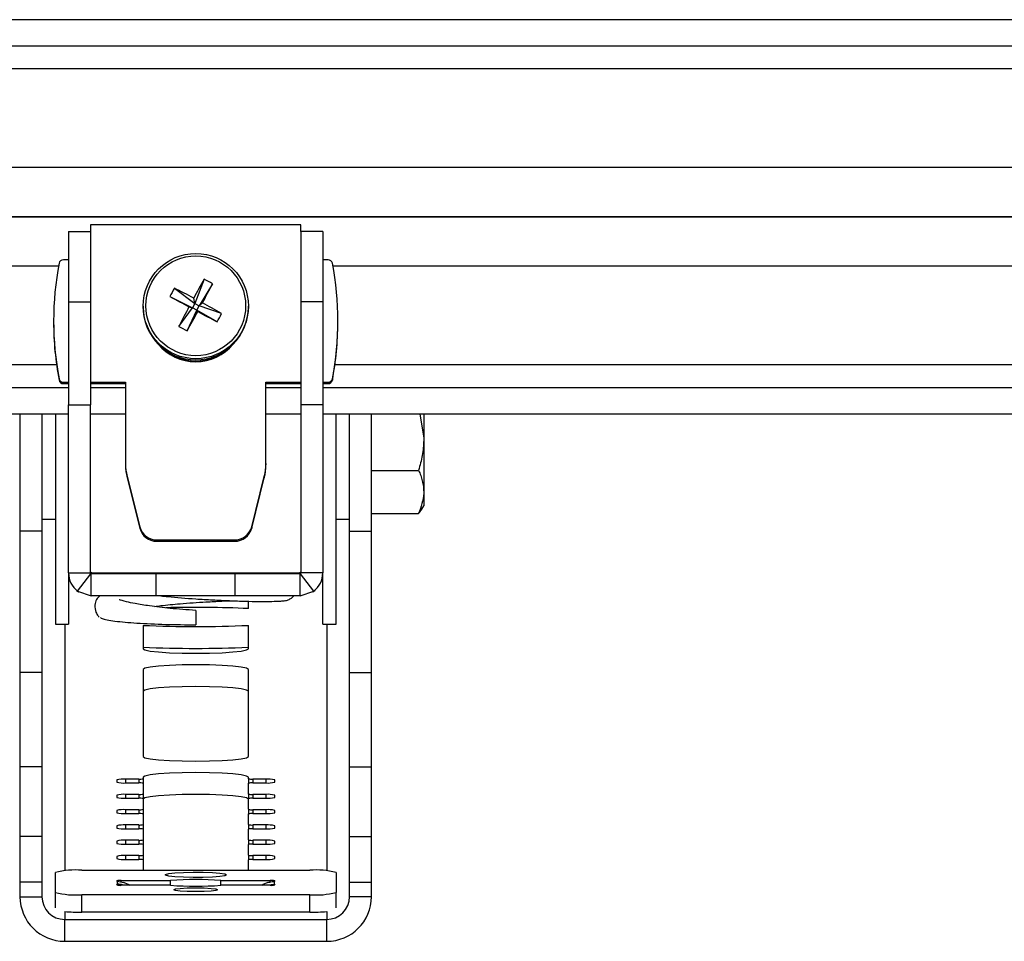
# Model space of a CAD drawing. Units: millimetres. Extents: x 5 to 296, y 5 to 205.
# Drawn here: x 95 to 113, y 56 to 73 of the extents above; entities that cross this region are included whole.
import ezdxf

# ---------------------------------------------------------------- set-up
doc = ezdxf.new("R2010")
doc.units = ezdxf.units.MM

msp = doc.modelspace()

# ---------------------------------------------------------------- linework, layer by layer
at = {"color": 7, "linetype": 'Continuous', "lineweight": 25}
for p, q in [((138.022555, 73.294204), (86.397555, 73.294204)), ((138.022555, 72.794204), (86.397555, 72.794204)), ((145.022555, 69.552445), (87.091389, 69.552445)), ((87.091389, 69.552445), (145.022555, 69.552445)), ((95.522555, 69.26902), (95.939222, 69.26902)), ((95.522555, 69.26902), (95.522555, 67.935686)), ((95.939222, 69.400271), (95.939222, 69.26902)), ((99.939222, 69.400271), (95.939222, 69.400271)), ((95.939222, 69.26902), (95.939222, 67.935686)), ((99.939222, 69.26902), (99.939222, 69.400271)), ((100.355888, 69.26902), (99.939222, 69.26902)), ((99.939222, 69.26902), (99.939222, 67.935686)), ((100.355888, 69.26902), (100.355888, 67.935686)), ((95.522555, 68.734808), (95.42447, 68.734808)), ((100.453973, 68.734808), (100.355888, 68.734808)), ((98.102125, 68.363233), (97.919935, 67.904887)), ((97.533806, 68.19321), (97.919935, 67.904887)), ((98.258603, 68.279084), (98.003568, 67.85991)), ((95.522555, 67.935686), (95.939222, 67.935686)), ((95.522555, 67.935686), (95.522555, 65.976855)), ((95.939222, 67.935686), (95.939222, 65.976855)), ((97.449499, 68.037024), (97.874875, 67.821409)), ((97.919935, 67.904887), (97.900812, 68.007007)), ((98.06737, 67.917435), (98.003568, 67.85991)), ((100.355888, 67.935686), (99.939222, 67.935686)), ((99.939222, 67.935686), (99.939222, 65.976855)), ((100.355888, 67.935686), (100.355888, 65.976855)), ((96.939222, 67.855327), (96.939222, 67.832622)), ((97.61984, 67.469765), (97.874875, 67.821409)), ((97.776318, 67.385615), (97.958508, 67.776433)), ((97.811073, 67.840759), (97.874875, 67.821409)), ((97.919935, 67.904887), (97.874875, 67.821409)), ((97.958508, 67.776433), (97.874875, 67.821409)), ((97.919935, 67.904887), (98.003568, 67.85991)), ((97.958508, 67.776433), (98.003568, 67.85991)), ((97.958508, 67.776433), (97.977631, 67.751187)), ((98.344637, 67.555639), (97.958508, 67.776433)), ((98.428944, 67.711824), (98.003568, 67.85991)), ((98.939222, 67.832622), (98.939222, 67.855327)), ((95.239221, 67.570964), (95.239221, 67.545527)), ((100.639222, 67.545527), (100.639222, 67.570964)), ((95.342601, 66.474776), (95.342601, 66.44934)), ((100.535843, 66.474776), (100.535843, 66.44934)), ((86.397555, 66.310686), (95.522555, 66.310686)), ((95.42447, 66.40712), (95.522555, 66.40712)), ((95.42447, 66.40712), (95.42447, 66.381684)), ((95.42447, 66.381684), (95.522555, 66.381684)), ((95.939222, 66.40712), (96.606029, 66.40712)), ((95.939222, 66.381684), (96.606024, 66.381684)), ((95.939222, 66.310686), (96.606011, 66.310686)), ((96.606029, 66.40712), (96.605748, 64.863728)), ((99.272414, 66.40712), (99.939222, 66.40712)), ((99.272414, 64.863728), (99.272414, 66.40712)), ((99.272414, 66.381684), (99.939222, 66.381684)), ((99.272414, 66.310686), (99.939222, 66.310686)), ((100.355888, 66.40712), (100.453973, 66.40712)), ((100.355888, 66.381684), (100.453973, 66.381684)), ((100.355888, 66.310686), (143.355888, 66.310686)), ((100.453973, 66.40712), (100.453973, 66.381684)), ((95.522555, 65.976855), (95.939222, 65.976855)), ((95.522555, 62.785686), (95.522555, 65.976855)), ((95.939222, 62.785686), (95.939222, 65.976855)), ((99.939222, 65.976855), (99.939222, 62.785686)), ((100.355888, 65.976855), (99.939222, 65.976855)), ((100.355888, 65.976855), (100.355888, 62.785686)), ((86.397555, 65.810686), (95.522555, 65.810686)), ((94.60043, 65.810686), (94.60043, 63.582169)), ((95.017097, 65.810686), (95.017097, 63.582169)), ((95.272555, 65.810686), (95.272555, 61.810686)), ((95.939222, 65.810686), (96.60592, 65.810686)), ((99.272414, 65.810686), (99.939222, 65.810686)), ((100.355888, 65.810686), (143.355888, 65.810686)), ((100.605888, 61.810686), (100.605888, 65.810686)), ((100.861346, 63.582169), (100.861346, 65.810686)), ((101.278013, 63.582169), (101.278013, 65.810686)), ((102.198076, 65.810686), (102.270888, 65.348478)), ((102.270888, 65.810686), (102.270888, 65.348478)), ((102.270888, 65.348478), (102.270888, 64.324915)), ((96.605748, 64.863728), (96.605748, 64.838291)), ((99.272414, 64.863728), (99.272414, 64.838291)), ((101.278013, 64.734255), (102.174129, 64.734255)), ((96.635733, 64.621133), (96.87586, 63.664563)), ((96.635733, 64.621133), (96.635733, 64.595697)), ((96.635733, 64.595697), (96.87586, 63.639126)), ((99.002302, 63.664563), (99.242429, 64.621133)), ((99.002302, 63.639126), (99.242429, 64.595697)), ((99.242429, 64.621133), (99.242429, 64.595697)), ((102.270888, 64.324915), (102.270888, 64.060686)), ((102.234365, 63.997425), (102.270888, 64.060686)), ((95.017097, 63.810686), (95.272555, 63.810686)), ((100.605888, 63.810686), (100.861346, 63.810686)), ((101.278013, 63.915574), (102.174129, 63.915574)), ((96.87586, 63.664563), (96.87586, 63.639126)), ((99.002302, 63.664563), (99.002302, 63.639126)), ((95.017097, 63.582169), (94.60043, 63.582169)), ((94.60043, 63.582169), (94.60043, 60.894163)), ((95.017097, 63.582169), (95.017097, 60.894163)), ((100.861346, 63.582169), (101.278013, 63.582169)), ((100.861346, 60.894163), (100.861346, 63.582169)), ((101.278013, 60.894163), (101.278013, 63.582169)), ((97.199198, 63.412716), (98.678964, 63.412716)), ((97.199198, 63.412716), (97.199198, 63.387279)), ((97.199198, 63.387279), (98.678964, 63.387279)), ((98.678964, 63.412716), (98.678964, 63.387279)), ((95.522555, 62.785686), (95.522555, 61.810686)), ((95.522555, 62.785686), (95.939222, 62.785686)), ((95.694107, 62.440363), (95.94582, 62.772405)), ((95.939222, 62.802353), (95.955888, 62.802353)), ((95.939222, 62.785686), (95.94582, 62.772405)), ((95.955888, 62.802353), (95.955888, 62.785686)), ((95.955888, 62.76902), (95.955888, 62.785686)), ((95.955888, 62.785686), (99.922555, 62.785686)), ((95.955888, 62.352353), (95.955888, 62.76902)), ((97.189222, 62.76902), (95.955888, 62.76902)), ((97.189222, 62.352353), (97.189222, 62.76902)), ((98.689222, 62.76902), (97.189222, 62.76902)), ((98.689222, 62.352353), (98.689222, 62.76902)), ((99.922555, 62.76902), (98.689222, 62.76902)), ((99.922555, 62.802353), (99.939222, 62.802353)), ((99.922555, 62.785686), (99.922555, 62.802353)), ((99.922555, 62.785686), (99.922555, 62.76902)), ((99.922555, 62.352353), (99.922555, 62.76902)), ((99.932623, 62.772405), (99.939222, 62.785686)), ((100.184336, 62.440363), (99.932623, 62.772405)), ((100.355888, 62.785686), (99.939222, 62.785686)), ((100.355888, 61.810686), (100.355888, 62.785686)), ((95.694107, 62.440363), (95.955888, 62.352353)), ((97.189222, 62.352353), (95.955888, 62.352353)), ((98.689222, 62.352353), (97.189222, 62.352353)), ((99.922555, 62.352353), (98.689222, 62.352353)), ((99.922555, 62.352353), (100.184336, 62.440363)), ((98.939222, 62.109444), (98.939222, 62.249076)), ((97.939222, 62.073749), (97.939222, 61.801983)), ((95.272555, 61.810686), (95.522555, 61.810686)), ((96.939222, 61.790865), (96.939222, 61.347327)), ((98.939222, 61.347327), (98.939222, 61.790865)), ((100.355888, 61.810686), (100.605888, 61.810686)), ((95.017097, 60.894163), (94.60043, 60.894163)), ((94.60043, 60.894163), (94.60043, 59.102298)), ((95.017097, 60.894163), (95.017097, 59.102298)), ((96.939222, 60.955127), (96.939222, 59.299167)), ((98.939222, 59.299167), (98.939222, 60.955127)), ((100.861346, 60.894163), (101.278013, 60.894163)), ((100.861346, 59.102298), (100.861346, 60.894163)), ((101.278013, 59.102298), (101.278013, 60.894163)), ((95.017097, 59.102298), (94.60043, 59.102298)), ((94.60043, 59.102298), (94.60043, 57.778414)), ((95.017097, 59.102298), (95.017097, 57.778414)), ((100.861346, 59.102298), (101.278013, 59.102298)), ((100.861346, 57.778414), (100.861346, 59.102298)), ((101.278013, 57.778414), (101.278013, 59.102298)), ((96.439222, 58.856126), (96.439222, 58.812548)), ((96.855888, 58.870652), (96.605888, 58.870652)), ((96.605888, 58.798022), (96.855888, 58.798022)), ((96.939222, 58.906967), (96.939222, 58.877915)), ((96.939222, 58.877915), (96.939222, 58.790759)), ((96.939222, 58.790759), (96.939222, 58.587396)), ((98.939222, 58.877915), (98.939222, 58.906967)), ((98.939222, 58.877915), (98.939222, 58.790759)), ((98.939222, 58.587396), (98.939222, 58.790759)), ((99.272555, 58.870652), (99.022555, 58.870652)), ((99.022555, 58.798022), (99.272555, 58.798022)), ((99.439222, 58.812548), (99.439222, 58.856126)), ((96.439222, 58.565607), (96.439222, 58.522029)), ((96.855888, 58.580133), (96.605888, 58.580133)), ((96.939222, 58.587396), (96.939222, 58.50024)), ((98.939222, 58.587396), (98.939222, 58.50024)), ((99.272555, 58.580133), (99.022555, 58.580133)), ((99.439222, 58.522029), (99.439222, 58.565607)), ((96.605888, 58.507503), (96.855888, 58.507503)), ((96.939222, 58.50024), (96.939222, 58.296876)), ((98.939222, 58.296876), (98.939222, 58.50024)), ((99.022555, 58.507503), (99.272555, 58.507503)), ((96.439222, 58.275088), (96.439222, 58.23151)), ((96.855888, 58.289613), (96.605888, 58.289613)), ((96.605888, 58.216984), (96.855888, 58.216984)), ((96.939222, 58.296876), (96.939222, 58.209721)), ((96.939222, 58.209721), (96.939222, 58.006357)), ((98.939222, 58.296876), (98.939222, 58.209721)), ((98.939222, 58.006357), (98.939222, 58.209721)), ((99.272555, 58.289613), (99.022555, 58.289613)), ((99.022555, 58.216984), (99.272555, 58.216984)), ((99.439222, 58.23151), (99.439222, 58.275088)), ((96.855888, 57.999094), (96.605888, 57.999094)), ((96.939222, 58.006357), (96.939222, 57.919202)), ((98.939222, 58.006357), (98.939222, 57.919202)), ((99.272555, 57.999094), (99.022555, 57.999094)), ((96.439222, 57.984568), (96.439222, 57.94099)), ((96.605888, 57.926465), (96.855888, 57.926465)), ((96.939222, 57.919202), (96.939222, 57.715838)), ((98.939222, 57.715838), (98.939222, 57.919202)), ((99.022555, 57.926465), (99.272555, 57.926465)), ((99.439222, 57.94099), (99.439222, 57.984568)), ((95.017097, 57.778414), (94.60043, 57.778414)), ((94.60043, 57.778414), (94.60043, 56.910237)), ((95.017097, 57.778414), (95.017097, 56.910237)), ((96.439222, 57.694049), (96.439222, 57.650471)), ((96.855888, 57.708575), (96.605888, 57.708575)), ((96.605888, 57.635945), (96.855888, 57.635945)), ((96.939222, 57.715838), (96.939222, 57.628682)), ((96.939222, 57.628682), (96.939222, 57.425319)), ((98.939222, 57.715838), (98.939222, 57.628682)), ((98.939222, 57.425319), (98.939222, 57.628682)), ((99.272555, 57.708575), (99.022555, 57.708575)), ((99.022555, 57.635945), (99.272555, 57.635945)), ((99.439222, 57.650471), (99.439222, 57.694049)), ((100.861346, 57.778414), (101.278013, 57.778414)), ((100.861346, 56.910237), (100.861346, 57.778414)), ((101.278013, 56.910237), (101.278013, 57.778414)), ((96.439222, 57.40353), (96.439222, 57.359952)), ((96.855888, 57.418056), (96.605888, 57.418056)), ((96.605888, 57.345426), (96.855888, 57.345426)), ((96.939222, 57.425319), (96.939222, 57.338163)), ((96.939222, 57.338163), (96.939222, 57.140031)), ((98.939222, 57.425319), (98.939222, 57.338163)), ((98.939222, 57.140031), (98.939222, 57.338163)), ((99.272555, 57.418056), (99.022555, 57.418056)), ((99.022555, 57.345426), (99.272555, 57.345426)), ((99.439222, 57.359952), (99.439222, 57.40353)), ((95.272555, 56.718778), (95.272555, 57.096453)), ((95.772555, 57.140031), (100.105888, 57.140031)), ((100.605888, 57.096453), (100.605888, 56.718778)), ((95.017097, 56.910237), (94.60043, 56.910237)), ((94.60043, 56.910237), (94.60043, 56.636823)), ((95.017097, 56.910237), (95.017097, 56.636823)), ((96.439222, 56.93231), (96.439222, 56.939573)), ((96.446197, 56.929401), (96.446197, 56.871304)), ((96.446197, 56.929401), (96.571491, 56.905835)), ((96.522555, 56.946836), (97.460508, 56.946836)), ((97.460508, 56.853869), (97.460508, 56.946836)), ((98.417935, 56.946835), (99.355888, 56.946835)), ((98.417935, 56.853869), (98.417935, 56.946835)), ((99.432246, 56.871304), (99.306952, 56.856447)), ((99.432246, 56.929401), (99.432246, 56.871304)), ((99.439221, 56.939573), (99.439221, 56.93231)), ((100.861346, 56.910237), (101.278013, 56.910237)), ((100.861346, 56.636823), (100.861346, 56.910237)), ((101.278013, 56.636823), (101.278013, 56.910237)), ((95.272555, 56.424758), (95.272555, 56.718778)), ((96.439221, 56.861132), (96.439221, 56.868395)), ((97.460508, 56.853869), (96.522555, 56.853869)), ((96.57942, 56.853869), (96.571491, 56.856447)), ((99.355888, 56.853869), (98.417935, 56.853869)), ((99.306952, 56.856447), (99.299023, 56.853869)), ((99.439221, 56.868395), (99.439221, 56.861132)), ((100.605888, 56.424758), (100.605888, 56.718778)), ((94.60043, 56.636823), (95.017097, 56.636823)), ((100.105888, 56.6752), (95.772555, 56.6752)), ((95.772555, 56.343135), (95.772555, 56.6752)), ((100.105888, 56.343135), (100.105888, 56.6752)), ((101.278013, 56.636823), (100.861346, 56.636823)), ((100.105888, 56.343135), (95.772555, 56.343135)), ((95.45043, 55.790057), (95.45043, 56.205139)), ((95.45043, 56.205139), (100.428013, 56.205139)), ((100.428013, 55.790057), (100.428013, 56.205139)), ((95.45043, 55.790057), (100.428013, 55.790057))]:
    msp.add_line(p, q, dxfattribs=at)
at = {"color": 8, "linetype": 'Continuous', "lineweight": 25}
for p, q in [((137.793772, 72.360871), (86.397555, 72.360871)), ((137.834314, 70.485778), (87.016048, 70.485778)), ((87.016048, 68.619112), (95.333666, 68.619112)), ((100.544777, 68.619112), (145.022555, 68.619112)), ((86.397555, 66.74402), (95.294262, 66.74402)), ((100.584181, 66.74402), (145.022555, 66.74402)), ((95.45043, 61.810686), (95.45043, 57.129782)), ((100.428013, 61.810686), (100.428013, 57.129782)), ((96.605888, 58.870652), (96.605888, 58.798022)), ((96.855888, 58.870652), (96.855888, 58.798022)), ((99.022555, 58.870652), (99.022555, 58.798022)), ((99.272555, 58.870652), (99.272555, 58.798022)), ((96.605888, 58.580133), (96.605888, 58.507503)), ((96.855888, 58.580133), (96.855888, 58.507503)), ((99.022555, 58.580133), (99.022555, 58.507503)), ((99.272555, 58.580133), (99.272555, 58.507503)), ((96.605888, 58.289613), (96.605888, 58.216984)), ((96.855888, 58.289613), (96.855888, 58.216984)), ((99.022555, 58.289613), (99.022555, 58.216984)), ((99.272555, 58.289613), (99.272555, 58.216984)), ((96.605888, 57.999094), (96.605888, 57.926465)), ((96.855888, 57.999094), (96.855888, 57.926465)), ((99.022555, 57.999094), (99.022555, 57.926465)), ((99.272555, 57.999094), (99.272555, 57.926465)), ((96.605888, 57.708575), (96.605888, 57.635945)), ((96.855888, 57.708575), (96.855888, 57.635945)), ((99.022555, 57.708575), (99.022555, 57.635945)), ((99.272555, 57.708575), (99.272555, 57.635945)), ((96.605888, 57.418056), (96.605888, 57.345426)), ((96.855888, 57.418056), (96.855888, 57.345426)), ((99.022555, 57.418056), (99.022555, 57.345426)), ((99.272555, 57.418056), (99.272555, 57.345426)), ((96.522555, 56.915039), (96.522555, 56.946836)), ((99.355888, 56.916779), (99.355888, 56.946835)), ((95.45043, 56.353384), (95.45043, 56.205139)), ((100.428013, 56.353384), (100.428013, 56.205139))]:
    msp.add_line(p, q, dxfattribs=at)
at = {"color": 7, "linetype": 'Continuous', "lineweight": 25, "flags": 128}
for points in [[(95.676062, 62.454816), (95.715141, 62.425383), (95.717963, 62.423513)], [(100.160781, 62.423711), (100.163302, 62.425383), (100.206804, 62.458608)], [(96.939222, 61.347327), (96.973296, 61.32477), (97.073196, 61.30375), (97.232115, 61.285699), (97.439222, 61.271848), (97.680403, 61.263141), (97.939222, 61.260172), (98.198041, 61.263141), (98.439222, 61.271848), (98.646328, 61.285699), (98.805247, 61.30375), (98.905147, 61.32477), (98.939222, 61.347327)], [(98.939222, 60.955127), (98.905147, 60.977684), (98.805247, 60.998704), (98.646328, 61.016755), (98.439222, 61.030606), (98.198041, 61.039313), (97.939222, 61.042282), (97.680403, 61.039313), (97.439222, 61.030606), (97.232115, 61.016755), (97.073196, 60.998704), (96.973296, 60.977684), (96.939222, 60.955127)], [(98.939222, 60.540045), (98.905147, 60.562603), (98.805247, 60.583623), (98.646328, 60.601674), (98.439222, 60.615525), (98.198041, 60.624231), (97.939222, 60.627201), (97.680403, 60.624231), (97.439222, 60.615525), (97.232115, 60.601674), (97.073196, 60.583623), (96.973296, 60.562603), (96.939222, 60.540045)], [(96.939222, 59.299167), (96.973296, 59.27661), (97.073196, 59.25559), (97.232115, 59.237539), (97.439222, 59.223688), (97.680403, 59.214982), (97.939222, 59.212012), (98.198041, 59.214982), (98.439222, 59.223688), (98.646328, 59.237539), (98.805247, 59.25559), (98.905147, 59.27661), (98.939222, 59.299167)], [(98.939222, 58.906967), (98.905147, 58.929524), (98.805247, 58.950545), (98.646328, 58.968595), (98.439222, 58.982446), (98.198041, 58.991153), (97.939222, 58.994122), (97.680403, 58.991153), (97.439222, 58.982446), (97.232115, 58.968595), (97.073196, 58.950545), (96.973296, 58.929524), (96.939222, 58.906967)], [(98.939222, 58.491886), (98.905147, 58.514443), (98.805247, 58.535463), (98.646328, 58.553514), (98.439222, 58.567365), (98.198041, 58.576072), (97.939222, 58.579041), (97.680403, 58.576072), (97.439222, 58.567365), (97.232115, 58.553514), (97.073196, 58.535463), (96.973296, 58.514443), (96.939222, 58.491886)], [(98.522555, 57.052875), (98.490948, 57.036367), (98.399554, 57.021648), (98.258275, 57.010313), (98.082421, 57.00359), (97.89105, 57.002208), (97.704899, 57.006316), (97.544141, 57.01547), (97.426195, 57.028677), (97.363844, 57.044507), (97.363844, 57.061243), (97.426195, 57.077073), (97.544141, 57.09028), (97.704899, 57.099434), (97.89105, 57.103542), (98.082421, 57.10216), (98.258275, 57.095437), (98.399554, 57.084102), (98.490948, 57.069383), (98.522555, 57.052875)], [(98.355888, 56.769619), (98.324171, 56.755722), (98.233849, 56.74394), (98.098673, 56.736068), (97.939222, 56.733304), (97.77977, 56.736068), (97.644594, 56.74394), (97.554272, 56.755722), (97.522555, 56.769619), (97.554272, 56.783516), (97.644594, 56.795297), (97.77977, 56.803169), (97.939222, 56.805934), (98.098673, 56.803169), (98.233849, 56.795297), (98.324171, 56.783516), (98.355888, 56.769619)]]:
    msp.add_lwpolyline(points, dxfattribs=at)
at = {"color": 7, "linetype": 'Continuous', "lineweight": 25}
for centre, radius in [((97.940474, 67.85407), 0.999067), ((97.940409, 67.860159), 0.947392)]:
    msp.add_circle(centre, radius, dxfattribs=at)
for centre, radius, start, end in [((101.102698, 67.570964), 5.863476, 169.2250565, 190.774952), ((95.424411, 68.651516), 0.083292, 89.9596463, 169.1802689), ((100.454032, 68.651516), 0.083292, 10.8198358, 90.0402618), ((94.775745, 67.570964), 5.863476, 349.2250513, 10.7749485), ((110.841038, 60.929115), 14.749441, 149.7332073, 151.3227438), ((97.107097, 66.325412), 2.267774, 59.4846321, 63.9746318), ((99.53687, 67.01113), 2.32585, 149.4536323, 153.826966), ((92.238646, 57.301651), 12.110523, 62.1252058, 64.0723219), ((68.622802, 83.718512), 33.416413, 331.7802999, 332.4817394), ((133.056119, 133.202899), 74.259158, 241.3478173, 241.66524502), ((92.067691, 56.946081), 12.50467, 59.422043, 61.327978), ((97.939222, 67.834032), 1.000001, 180.0807901, 359.9192099), ((111.630889, 60.482428), 15.656703, 151.9670286, 153.4944792), ((66.796624, 84.683752), 35.481925, 330.8223124, 331.4962275), ((134.227006, 135.341878), 76.697579, 241.79502045, 242.10567636), ((101.102818, 67.545542), 5.863596, 180.000144, 190.7748711), ((96.193951, 68.817403), 2.493491, 329.6007095, 333.6798888), ((94.775625, 67.545541), 5.863596, 349.2251322, 359.9998602), ((98.919712, 69.699322), 2.580812, 239.7570532, 243.7022108), ((97.939222, 67.723354), 0.926001, 219.51446, 320.48554), ((97.939222, 67.73469), 0.926132, 226.0091428, 313.9908572), ((95.424412, 66.490412), 0.083292, 190.8198358, 270.0402619), ((95.424412, 66.464975), 0.083292, 190.8198358, 270.0402619), ((100.454032, 66.490412), 0.083292, 269.9597391, 349.1801523), ((100.454032, 66.464975), 0.083292, 269.9597391, 349.1801523), ((97.60212, 64.863733), 0.996373, 180.0003238, 194.0921998), ((97.60212, 64.838296), 0.996373, 180.0003238, 194.0921998), ((98.276042, 64.863733), 0.996373, 345.9078134, 359.9996887), ((98.276042, 64.838296), 0.996373, 345.9078134, 359.9996887), ((97.198987, 63.745929), 0.333213, 194.1338019, 270.036411), ((97.198987, 63.720492), 0.333213, 194.1338019, 270.036411), ((98.679176, 63.745929), 0.333213, 269.963589, 345.8661978), ((98.679176, 63.720492), 0.333213, 269.963589, 345.8661978), ((97.936157, 39.82357), 22.308436, 87.4229138, 91.4575144), ((97.939222, 83.969971), 22.201638, 267.4184261, 272.581574), ((97.939222, 83.55489), 22.201638, 267.4184261, 272.581574), ((96.564538, 58.381686), 0.490711, 85.166194, 104.7959448), ((96.564538, 59.286988), 0.490711, 255.2040552, 274.833806), ((96.876563, 59.115135), 0.245356, 265.166194, 284.7959448), ((96.876563, 58.553539), 0.245356, 75.2040552, 94.833806), ((99.00188, 59.115135), 0.245356, 255.2040552, 274.833806), ((99.00188, 58.553539), 0.245356, 85.166194, 104.7959448), ((99.313905, 58.381686), 0.490711, 75.2040552, 94.833806), ((99.313905, 59.286988), 0.490711, 265.166194, 284.7959448), ((96.564538, 58.091167), 0.490711, 85.166194, 104.7959448), ((96.876563, 58.824616), 0.245356, 265.166194, 284.7959448), ((99.00188, 58.824616), 0.245356, 255.2040552, 274.833806), ((99.313905, 58.091167), 0.490711, 75.2040552, 94.833806), ((96.564538, 58.996469), 0.490711, 255.2040552, 274.833806), ((96.876563, 58.26302), 0.245356, 75.2040552, 94.833806), ((99.00188, 58.26302), 0.245356, 85.166194, 104.7959448), ((99.313905, 58.996469), 0.490711, 265.166194, 284.7959448), ((96.564538, 57.800648), 0.490711, 85.166194, 104.7959448), ((96.564538, 58.70595), 0.490711, 255.2040552, 274.833806), ((96.876563, 58.534096), 0.245356, 265.166194, 284.7959448), ((96.876563, 57.972501), 0.245356, 75.2040552, 94.833806), ((99.00188, 58.534096), 0.245356, 255.2040552, 274.833806), ((99.00188, 57.972501), 0.245356, 85.166194, 104.7959448), ((99.313905, 57.800648), 0.490711, 75.2040552, 94.833806), ((99.313905, 58.70595), 0.490711, 265.166194, 284.7959448), ((96.564538, 57.510128), 0.490711, 85.166194, 104.7959448), ((96.876563, 58.243577), 0.245356, 265.166194, 284.7959448), ((99.00188, 58.243577), 0.245356, 255.2040552, 274.833806), ((99.313905, 57.510128), 0.490711, 75.2040552, 94.833806), ((96.564538, 58.41543), 0.490711, 255.2040552, 274.833806), ((96.876563, 57.681982), 0.245356, 75.2040552, 94.833806), ((99.00188, 57.681982), 0.245356, 85.166194, 104.7959448), ((99.313905, 58.41543), 0.490711, 265.166194, 284.7959448), ((96.564538, 57.219609), 0.490711, 85.166194, 104.7959448), ((96.564538, 58.124911), 0.490711, 255.2040552, 274.833806), ((96.876563, 57.953058), 0.245356, 265.166194, 284.7959448), ((96.876563, 57.391462), 0.245356, 75.2040552, 94.833806), ((99.00188, 57.953058), 0.245356, 255.2040552, 274.833806), ((99.00188, 57.391462), 0.245356, 85.166194, 104.7959448), ((99.313905, 57.219609), 0.490711, 75.2040552, 94.833806), ((99.313905, 58.124911), 0.490711, 265.166194, 284.7959448), ((96.564538, 56.92909), 0.490711, 85.166194, 104.7959448), ((96.564538, 57.834392), 0.490711, 255.2040552, 274.833806), ((96.876563, 57.662539), 0.245356, 265.166194, 284.7959448), ((96.876563, 57.100943), 0.245356, 75.2040552, 94.833806), ((99.00188, 57.662539), 0.245356, 255.2040552, 274.833806), ((99.00188, 57.100943), 0.245356, 85.166194, 104.7959448), ((99.313905, 56.92909), 0.490711, 75.2040552, 94.833806), ((99.313905, 57.834392), 0.490711, 265.166194, 284.7959448), ((95.648504, 55.673133), 1.472133, 85.166194, 104.7959448), ((100.229939, 55.673133), 1.472133, 75.2040552, 94.833806), ((96.445979, 56.86201), 0.009297, 88.6555774, 136.6186519), ((96.50188, 56.702353), 0.245356, 85.166194, 104.7959448), ((96.445979, 56.938695), 0.009297, 223.3811747, 271.3443806), ((96.446463, 56.507692), 0.417313, 55.1067572, 72.5663445), ((97.939221, 49.963665), 6.99956, 86.0783679, 93.9216308), ((99.43198, 56.507692), 0.417313, 107.4336818, 124.8932428), ((99.376563, 56.702353), 0.245356, 75.2040552, 94.833806), ((99.432464, 56.938695), 0.009297, 268.6556879, 316.6191077), ((99.432464, 56.86201), 0.009297, 43.3810013, 91.3443385), ((95.648504, 58.142098), 1.472133, 255.2040552, 274.833806), ((96.50188, 57.098352), 0.245356, 255.2040552, 274.833806), ((97.939221, 63.837039), 6.999559, 266.0783691, 273.9216325), ((99.376563, 57.098352), 0.245356, 265.166194, 284.7959448), ((100.229939, 58.142098), 1.472133, 265.166194, 284.7959448), ((95.448816, 56.638443), 0.848387, 180.1094298, 270.1090133), ((95.449607, 56.637649), 0.432511, 180.1094298, 270.1090133), ((100.428836, 56.637649), 0.432511, 269.8909867, 359.8905702), ((100.429627, 56.638443), 0.848387, 269.8909867, 359.8905702), ((95.754504, 60.843156), 4.500057, 266.1255084, 270.2298305), ((100.123939, 60.843156), 4.500057, 269.7701695, 273.8744916)]:
    msp.add_arc(centre, radius, start, end, dxfattribs=at)
for points, knots in [([(102.270888, 65.348478), (102.270779, 65.33392), (102.27031, 65.271609), (102.263053, 65.16137), (102.24302, 65.01818), (102.213575, 64.875421), (102.187292, 64.781362), (102.174129, 64.734255)], [0, 0, 0, 0, 0.070042513, 0.299802673, 0.530824527, 0.765022178, 1, 1, 1, 1]), ([(102.174129, 64.734255), (102.18796, 64.701213), (102.215668, 64.635019), (102.246075, 64.533429), (102.266913, 64.429906), (102.26956, 64.359986), (102.270888, 64.324915)], [0, 0, 0, 0, 0.2472686139, 0.4953625657, 0.7468740055, 1, 1, 1, 1]), ([(102.270888, 64.324915), (102.270792, 64.315209), (102.269414, 64.17698), (102.220038, 64.041521), (102.174129, 63.915574)], [0, 0, 0, 0, 0.070214764, 1, 1, 1, 1]), ([(102.174129, 63.915574), (102.184349, 63.927737), (102.204807, 63.952083), (102.224866, 63.980044), (102.233079, 63.995894), (102.234836, 63.999286)], [0, 0, 0, 0, 0.439702217, 0.880128757, 1, 1, 1, 1]), ([(96.126223, 62.352353), (96.099519, 62.33085), (96.045314, 62.287202), (96.01537, 62.174627), (96.031324, 62.052347), (96.075392, 61.976001), (96.098532, 61.952115), (96.106084, 61.944319)], [0, 0, 0, 0, 0.240167766, 0.48750907, 0.748623485, 0.91794993, 1, 1, 1, 1]), ([(97.278809, 62.352353), (97.321146, 62.346947), (97.524928, 62.320924), (97.756088, 62.305481), (97.939222, 62.293246)], [0, 0, 0, 0, 0.207757667, 1, 1, 1, 1]), ([(99.601953, 62.257847), (99.629165, 62.260238), (99.680032, 62.264708), (99.743194, 62.297571), (99.781683, 62.327947), (99.79632, 62.348038), (99.799464, 62.352353)], [0, 0, 0, 0, 0.35764942, 0.668563674, 0.928823074, 1, 1, 1, 1]), ([(97.939222, 62.073771), (97.774536, 62.085942), (97.46303, 62.108965), (97.072887, 62.15648), (96.797315, 62.201847), (96.600862, 62.240752), (96.48848, 62.280073), (96.486764, 62.274833), (96.486318, 62.273473)], [0, 0, 0, 0, 0.233679311, 0.44200746, 0.616500484, 0.754714443, 0.936362084, 1, 1, 1, 1]), ([(97.158139, 62.148847), (97.197927, 62.154359), (97.344703, 62.174692), (97.677161, 62.207178), (98.073292, 62.233029), (98.405177, 62.250714), (98.558595, 62.256664), (98.619464, 62.259025)], [0, 0, 0, 0, 0.093183469, 0.343743023, 0.666608195, 0.867724298, 1, 1, 1, 1]), ([(97.939222, 62.293246), (98.047179, 62.286919), (98.266683, 62.274055), (98.586738, 62.259513), (98.885352, 62.249335), (99.144538, 62.244453), (99.35329, 62.24489), (99.507291, 62.250143), (99.608544, 62.255106), (99.621448, 62.25873), (99.627965, 62.260561)], [0, 0, 0, 0, 0.122059062, 0.248176161, 0.375991616, 0.502947558, 0.626587123, 0.747494074, 0.87248677, 1, 1, 1, 1]), ([(96.129944, 61.941182), (96.136335, 61.933469), (96.156676, 61.908924), (96.390104, 61.870434), (96.803002, 61.832002), (97.347984, 61.806622), (97.747245, 61.803489), (97.939222, 61.801983)], [0, 0, 0, 0, 0.100297109, 0.319213104, 0.547803745, 0.782570257, 1, 1, 1, 1]), ([(96.571491, 56.856447), (96.543557, 56.863218), (96.505649, 56.872407), (96.466794, 56.872951), (96.45288, 56.872219), (96.448377, 56.871603), (96.446197, 56.871304)], [0, 0, 0, 0, 0.604110055, 0.819809666, 0.912747817, 1, 1, 1, 1]), ([(99.306952, 56.905835), (99.334886, 56.913086), (99.372794, 56.922925), (99.411649, 56.926957), (99.425563, 56.928442), (99.430066, 56.929088), (99.432246, 56.929401)], [0, 0, 0, 0, 0.6041110405, 0.8198102892, 0.9127481314, 1, 1, 1, 1])]:
    msp.add_open_spline(points, degree=3, knots=knots, dxfattribs=at)
for points in [[(95.522555, 62.785686), (95.530884, 62.718066), (95.547543, 62.582826), (95.645252, 62.48785), (95.694107, 62.440363)], [(100.184336, 62.440363), (100.233191, 62.48785), (100.3309, 62.582826), (100.347559, 62.718066), (100.355888, 62.785686)]]:
    msp.add_open_spline(points, degree=3, dxfattribs=at)

doc.saveas('drawing.dxf')
